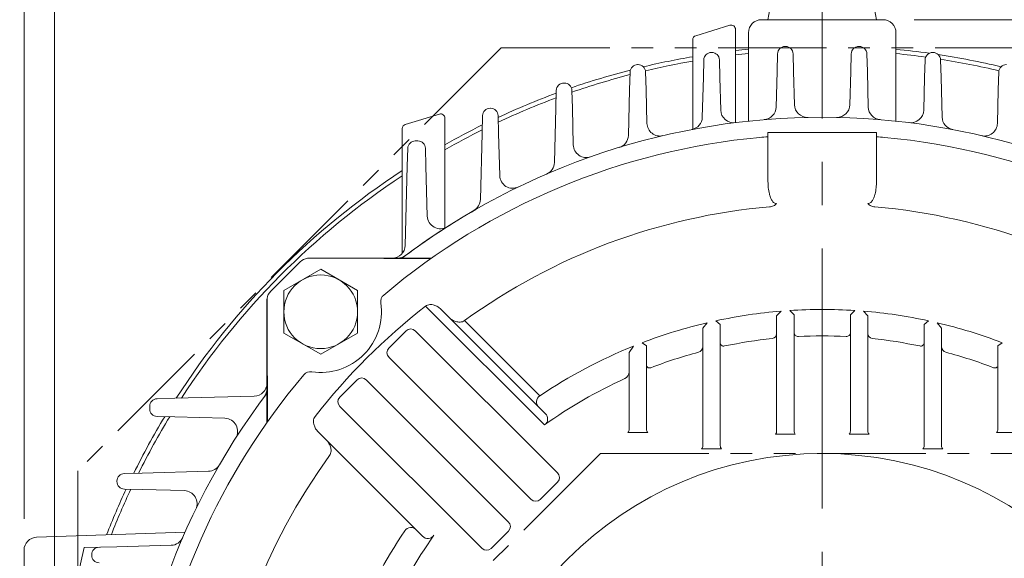
# Model space of a CAD drawing. Units: millimetres. Extents: x 0 to 2376, y 0 to 1680.
# Drawn here: x 1569 to 1796, y 1008 to 1132 of the extents above; entities that cross this region are included whole.
import ezdxf

# ---------------------------------------------------------------- set-up
doc = ezdxf.new("R2010")
doc.units = ezdxf.units.MM
doc.header["$LTSCALE"] = 80
doc.linetypes.add('CENTER2', pattern=[1.125, 0.75, -0.125, 0.125, -0.125])
doc.linetypes.add('PHANTOM2', pattern=[1.25, 0.625, -0.125, 0.125, -0.125, 0.125, -0.125])
doc.layers.get('0').update_dxf_attribs({"linetype": 'CONTINUOUS', "lineweight": 30})
doc.layers.get('DEFPOINTS').update_dxf_attribs({"linetype": 'CONTINUOUS'})
for name, color, linetype, lineweight in [('CENTER LINE', 1, 'CENTER2', 9), ('CUTTING LINE', 6, 'PHANTOM2', 20), ('DIMENSION LINE', 2, 'CONTINUOUS', 13), ('OUTLINE', 3, 'CONTINUOUS', 20)]:
    doc.layers.add(name, color=color, linetype=linetype, lineweight=lineweight)
doc.styles.get("Standard").update_dxf_attribs({"font": 'romans.shx', "width": 0.8, "bigfont": 'whgtxt.shx'})
doc.dimstyles.get("Standard").update_dxf_attribs({"dimscale": 7.2, "dimtxt": 3, "dimasz": 3, "dimexe": 1, "dimexo": 1, "dimgap": 1, "dimtad": 1, "dimzin": 1, "dimdsep": 46, "dimtxsty": 'Standard', "dimblk": 'OPEN', "dimcen": 0, "dimclrd": 2, "dimclre": 2, "dimclrt": 7, "dimadec": 1, "dimazin": 2, "dimtfac": 1, "dimtmove": 0, "dimatfit": 3, "dimldrblk": 'OPEN', "dimfxl": 1, "dimtfill": 1, "dimtolj": 1, "dimtzin": 0, "dimlwd": 9, "dimlwe": 9, "dimarcsym": 0})

# ---------------------------------------------------------------- blocks, each defined once
blk = doc.blocks.new('_Open')
at = {"color": 0, "linetype": 'ByBlock', "lineweight": -2}
for p, q in [((-1, 0.167), (0, 0)), ((-1, -0.167), (0, 0)), ((0, 0), (-1, 0))]:
    blk.add_line(p, q, dxfattribs=at)
blk = doc.blocks.new('*D4')
at = {"layer": 'DEFPOINTS', "color": 0, "transparency": 16777216}
for p in [(1930.7, 1247.69), (1576.7, 948.84), (1930.7, 948.84)]:
    blk.add_point(p, dxfattribs=at)
at = {"layer": 'DIMENSION LINE', "color": 2, "lineweight": 9, "transparency": 16777216}
for p, q in [((1576.7, 956.04), (1576.7, 1254.89)), ((1930.7, 956.04), (1930.7, 1254.89)), ((1598.3, 1247.69), (1909.1, 1247.69))]:
    blk.add_line(p, q, dxfattribs=at)
at = {"layer": 'DIMENSION LINE', "color": 2, "lineweight": 9, "transparency": 16777216, "xscale": 21.6, "yscale": 21.6, "zscale": 21.6, "rotation": 180}
blk.add_blockref('_Open', (1576.7, 1247.69), dxfattribs=at)
at = {"layer": 'DIMENSION LINE', "color": 2, "lineweight": 9, "transparency": 16777216, "xscale": 21.6, "yscale": 21.6, "zscale": 21.6}
blk.add_blockref('_Open', (1930.7, 1247.69), dxfattribs=at)
at = {"layer": 'DIMENSION LINE', "color": 7, "transparency": 16777216, "insert": (1753.7, 1271.34), "char_height": 21.6, "attachment_point": 5, "bg_fill": 3, "box_fill_scale": 1.1, "bg_fill_color": 256, "bg_fill_true_color": 13158600, "bg_fill_transparency": 0}
blk.add_mtext('\\A1;(13.94)', dxfattribs=at)
blk = doc.blocks.new('*D5')
at = {"layer": 'DEFPOINTS', "color": 0, "transparency": 16777216}
for p in [(1753.7, 1311.69), (1753.7, 1287.79), (1569.7, 1009.44)]:
    blk.add_point(p, dxfattribs=at)
at = {"layer": 'DIMENSION LINE', "color": 2, "lineweight": 9, "transparency": 16777216}
for p, q in [((1569.7, 1016.64), (1569.7, 1318.89)), ((1753.7, 1294.99), (1753.7, 1318.89)), ((1591.3, 1311.69), (1732.1, 1311.69))]:
    blk.add_line(p, q, dxfattribs=at)
at = {"layer": 'DIMENSION LINE', "color": 2, "lineweight": 9, "transparency": 16777216, "xscale": 21.6, "yscale": 21.6, "zscale": 21.6, "rotation": 180}
blk.add_blockref('_Open', (1569.7, 1311.69), dxfattribs=at)
at = {"layer": 'DIMENSION LINE', "color": 2, "lineweight": 9, "transparency": 16777216, "xscale": 21.6, "yscale": 21.6, "zscale": 21.6}
blk.add_blockref('_Open', (1753.7, 1311.69), dxfattribs=at)
at = {"layer": 'DIMENSION LINE', "color": 7, "transparency": 16777216, "insert": (1661.7, 1329.69), "char_height": 21.6, "attachment_point": 5, "bg_fill": 3, "box_fill_scale": 1.1, "bg_fill_color": 256, "bg_fill_true_color": 13158600, "bg_fill_transparency": 0}
blk.add_mtext('\\A1;7.24', dxfattribs=at)
blk = doc.blocks.new('*D6')
at = {"layer": 'DEFPOINTS', "color": 0, "transparency": 16777216}
for p in [(1753.7, 1375.69), (1753.7, 1287.79), (1451.2, 849.84)]:
    blk.add_point(p, dxfattribs=at)
at = {"layer": 'DIMENSION LINE', "color": 2, "lineweight": 9, "transparency": 16777216}
for p, q in [((1451.2, 857.04), (1451.2, 1382.89)), ((1753.7, 1294.99), (1753.7, 1382.89)), ((1472.8, 1375.69), (1732.1, 1375.69))]:
    blk.add_line(p, q, dxfattribs=at)
at = {"layer": 'DIMENSION LINE', "color": 2, "lineweight": 9, "transparency": 16777216, "xscale": 21.6, "yscale": 21.6, "zscale": 21.6, "rotation": 180}
blk.add_blockref('_Open', (1451.2, 1375.69), dxfattribs=at)
at = {"layer": 'DIMENSION LINE', "color": 2, "lineweight": 9, "transparency": 16777216, "xscale": 21.6, "yscale": 21.6, "zscale": 21.6}
blk.add_blockref('_Open', (1753.7, 1375.69), dxfattribs=at)
at = {"layer": 'DIMENSION LINE', "color": 7, "transparency": 16777216, "insert": (1602.45, 1399.34), "char_height": 21.6, "attachment_point": 5, "bg_fill": 3, "box_fill_scale": 1.1, "bg_fill_color": 256, "bg_fill_true_color": 13158600, "bg_fill_transparency": 0}
blk.add_mtext('\\A1;(11.95)', dxfattribs=at)
blk = doc.blocks.new('*D9')
at = {"layer": 'DEFPOINTS', "color": 0, "transparency": 16777216}
for p in [(1767.7, 1131.84), (2114.7, 1131.84), (1922.7, 770.84)]:
    blk.add_point(p, dxfattribs=at)
at = {"layer": 'DIMENSION LINE', "color": 2, "lineweight": 9, "transparency": 16777216}
for p, q in [((1774.9, 1131.84), (2121.9, 1131.84)), ((2114.7, 792.44), (2114.7, 1110.24)), ((1929.9, 770.84), (2121.9, 770.84))]:
    blk.add_line(p, q, dxfattribs=at)
at = {"layer": 'DIMENSION LINE', "color": 2, "lineweight": 9, "transparency": 16777216, "xscale": 21.6, "yscale": 21.6, "zscale": 21.6}
for p, rotation in [((2114.7, 1131.84), 90), ((2114.7, 770.84), 270)]:
    blk.add_blockref('_Open', p, dxfattribs=dict(at, rotation=rotation))
at = {"layer": 'DIMENSION LINE', "color": 7, "transparency": 16777216, "insert": (2096.7, 951.34), "char_height": 21.6, "attachment_point": 5, "rotation": 90, "bg_fill": 3, "box_fill_scale": 1.1, "bg_fill_color": 256, "bg_fill_true_color": 13158600, "bg_fill_transparency": 0}
blk.add_mtext('\\A1;14.21', dxfattribs=at)
blk = doc.blocks.new('*D10')
at = {"layer": 'DEFPOINTS', "color": 0, "transparency": 16777216}
for p in [(1753.7, 1182.84), (2178.7, 1182.84), (1922.7, 770.84)]:
    blk.add_point(p, dxfattribs=at)
at = {"layer": 'DIMENSION LINE', "color": 2, "lineweight": 9, "transparency": 16777216}
for p, q in [((1760.9, 1182.84), (2185.9, 1182.84)), ((2178.7, 792.44), (2178.7, 1161.24)), ((1929.9, 770.84), (2185.9, 770.84))]:
    blk.add_line(p, q, dxfattribs=at)
at = {"layer": 'DIMENSION LINE', "color": 2, "lineweight": 9, "transparency": 16777216, "xscale": 21.6, "yscale": 21.6, "zscale": 21.6}
for p, rotation in [((2178.7, 1182.84), 90), ((2178.7, 770.84), 270)]:
    blk.add_blockref('_Open', p, dxfattribs=dict(at, rotation=rotation))
at = {"layer": 'DIMENSION LINE', "color": 7, "transparency": 16777216, "insert": (2155.05, 977.26), "char_height": 21.6, "attachment_point": 5, "rotation": 90, "bg_fill": 3, "box_fill_scale": 1.1, "bg_fill_color": 256, "bg_fill_true_color": 13158600, "bg_fill_transparency": 0}
blk.add_mtext('\\A1;(16.25)', dxfattribs=at)
blk = doc.blocks.new('222')
at = {"layer": 'CUTTING LINE', "ltscale": 0.5}
for p, q in [((12632.92, -64.35), (12535.32, -161.95)), ((12632.92, -64.35), (12780.92, -64.35)), ((12655.79, -157.95), (12621.92, -191.82)), ((12655.79, -157.95), (12758.04, -157.95)), ((12535.32, -161.95), (12535.32, -235.95))]:
    blk.add_line(p, q, dxfattribs=at)

msp = doc.modelspace()

# ---------------------------------------------------------------- linework, layer by layer
at = {"layer": 'CENTER LINE'}
msp.add_line((1753.703, 749.063), (1753.703, 1195.277), dxfattribs=at)

# ---------------------------------------------------------------- next in the draw order: dimensions: what is measured, and where the dimension line sits
at = {"layer": 'DIMENSION LINE'}
dim = msp.add_linear_dim(base=(1930.703, 1247.687), p1=(1576.703, 948.837), p2=(1930.703, 948.837), text='(<>)', dimstyle='Standard', override={"dimlfac": 0.03937, "dimtfac": 0.55, "dimtdec": 3}, dxfattribs=at)
dim.commit()
dim.dimension.update_dxf_attribs({"geometry": '*D4', "text_midpoint": (1753.703, 1271.344)})

# ---------------------------------------------------------------- next in the draw order: dimensions: what is measured, and where the dimension line sits
dim = msp.add_linear_dim(base=(1753.703, 1311.687), p1=(1569.703, 1009.44), p2=(1753.703, 1287.788), dimstyle='Standard', override={"dimlfac": 0.03937, "dimtdec": 1}, dxfattribs=at)
dim.commit()
dim.dimension.update_dxf_attribs({"geometry": '*D5', "text_midpoint": (1661.703, 1311.687), "dimtype": 160})
dim = msp.add_linear_dim(base=(2114.703, 1131.837), p1=(1922.703, 770.837), p2=(1767.703, 1131.837), angle=90, dimstyle='Standard', override={"dimlfac": 0.03937, "dimtol": 0, "dimlim": 0, "dimtp": 0, "dimtm": 0, "dimtfac": 1, "dimtdec": 2, "dimtolj": 1, "dimtzin": 0}, dxfattribs=at)
dim.commit()
dim.dimension.update_dxf_attribs({"geometry": '*D9', "text_midpoint": (2114.703, 951.337), "dimtype": 160})

# ---------------------------------------------------------------- next in the draw order: dimensions: what is measured, and where the dimension line sits
dim = msp.add_linear_dim(base=(1753.703, 1375.687), p1=(1451.203, 849.843), p2=(1753.703, 1287.788), text='(11.95)', dimstyle='Standard', override={"dimlfac": 0.03937, "dimtfac": 0.55, "dimtdec": 3}, dxfattribs=at)
dim.commit()
dim.dimension.update_dxf_attribs({"geometry": '*D6', "text_midpoint": (1602.453, 1375.687), "dimtype": 160})

# ---------------------------------------------------------------- next in the draw order: linework, layer by layer
at = {"layer": 'OUTLINE'}
for p, q in [((1741.203, 1131.837), (1742.559, 1139.533)), ((1732.41, 1130.552), (1724.562, 1128.153)), ((1733.703, 1129.596), (1733.703, 1108.093)), ((1736.703, 1108.434), (1736.703, 1128.837)), ((1723.854, 1106.579), (1723.854, 1127.196)), ((1728.248, 1124.283), (1728.157, 1124.283)), ((1743.408, 1123.961), (1743.3, 1119.849)), ((1745.248, 1125.665), (1745.157, 1125.665)), ((1747.105, 1119.849), (1746.997, 1123.961)), ((1711.248, 1121.492), (1711.157, 1121.492)), ((1726.408, 1122.579), (1726.3, 1118.467)), ((1730.105, 1118.467), (1729.997, 1122.579)), ((1709.408, 1119.787), (1709.3, 1115.675)), ((1713.105, 1115.675), (1712.997, 1119.787)), ((1743.3, 1119.849), (1743.087, 1111.691)), ((1747.305, 1112.223), (1747.105, 1119.849)), ((1694.248, 1117.232), (1694.157, 1117.232)), ((1726.3, 1118.467), (1726.062, 1109.362)), ((1730.301, 1110.981), (1730.105, 1118.467)), ((1692.408, 1115.527), (1692.3, 1111.415)), ((1696.105, 1111.415), (1695.997, 1115.527)), ((1709.3, 1115.675), (1709.025, 1105.153)), ((1713.308, 1107.925), (1713.105, 1115.675)), ((1665.443, 1110.078), (1657.595, 1107.679)), ((1677.248, 1111.407), (1677.157, 1111.407)), ((1692.3, 1111.415), (1691.972, 1098.9)), ((1696.326, 1102.951), (1696.105, 1111.415)), ((1666.736, 1109.122), (1666.736, 1083.776)), ((1675.408, 1109.703), (1675.3, 1105.591)), ((1679.105, 1105.591), (1678.997, 1109.703)), ((1656.888, 1077.93), (1656.888, 1106.722)), ((1675.3, 1105.591), (1674.9, 1090.324)), ((1679.359, 1095.872), (1679.105, 1105.591)), ((1741.203, 1094.519), (1741.203, 1105.837)), ((1660.498, 1103.874), (1659.907, 1103.874)), ((1658.158, 1102.17), (1658.05, 1098.057)), ((1662.355, 1098.057), (1662.247, 1102.17)), ((1658.05, 1098.057), (1657.571, 1079.759)), ((1662.657, 1086.527), (1662.355, 1098.057)), ((1626.581, 1069.203), (1633.336, 1075.958)), ((1652.377, 1076.808), (1635.04, 1076.808)), ((1635.458, 1076.837), (1663.657, 1076.837)), ((1663.493, 1076.722), (1652.917, 1076.722)), ((1629.591, 1069.357), (1638.091, 1074.264)), ((1638.091, 1074.264), (1646.591, 1069.357)), ((1629.591, 1059.542), (1629.591, 1069.357)), ((1646.591, 1069.357), (1646.591, 1059.542)), ((1625.703, 1038.883), (1625.703, 1067.082)), ((1625.732, 1067.5), (1625.732, 1050.163)), ((1689.665, 1038.33), (1662.244, 1065.751)), ((1665.765, 1065.058), (1667.691, 1063.133)), ((1743.203, 1063.486), (1744.203, 1064.594)), ((1746.203, 1064.741), (1747.203, 1063.782)), ((1688.404, 1042.42), (1667.691, 1063.133)), ((1671.245, 1062.407), (1688.618, 1045.034)), ((1729.203, 1062.37), (1730.203, 1061.542)), ((1743.203, 1040.923), (1743.203, 1063.486)), ((1747.203, 1063.782), (1747.203, 1040.923)), ((1653.783, 1056.055), (1657.799, 1060.07)), ((1692.642, 1027.313), (1659.95, 1060.005)), ((1726.203, 1060.634), (1727.203, 1061.92)), ((1726.203, 1037.539), (1726.203, 1060.634)), ((1730.203, 1061.542), (1730.203, 1037.539)), ((1638.091, 1054.634), (1629.591, 1059.542)), ((1646.591, 1059.542), (1638.091, 1054.634)), ((1709.203, 1055.018), (1710.203, 1056.529)), ((1712.203, 1057.316), (1713.203, 1056.607)), ((1713.203, 1056.607), (1713.203, 1041.337)), ((1686.54, 1021.212), (1653.849, 1053.903)), ((1709.203, 1041.337), (1709.203, 1055.018)), ((1625.818, 1049.623), (1625.818, 1039.047)), ((1642.47, 1044.741), (1646.485, 1048.756)), ((1648.637, 1048.691), (1681.328, 1016)), ((1604.483, 1044.489), (1600.37, 1044.382)), ((1622.781, 1044.969), (1604.483, 1044.489)), ((1598.666, 1042.632), (1598.666, 1042.042)), ((1642.535, 1042.589), (1675.226, 1009.898)), ((1688.404, 1042.42), (1689.865, 1040.958)), ((1600.37, 1040.293), (1604.483, 1040.185)), ((1604.483, 1040.185), (1616.013, 1039.883)), ((1709.203, 1037.337), (1709.203, 1041.337)), ((1713.203, 1041.337), (1713.203, 1037.337)), ((1743.203, 1036.923), (1743.203, 1040.923)), ((1747.203, 1040.923), (1747.203, 1036.923)), ((1726.203, 1033.539), (1726.203, 1037.539)), ((1730.203, 1037.539), (1730.203, 1033.539)), ((1639.407, 1034.849), (1637.481, 1036.774)), ((1708.91, 1036.63), (1713.495, 1036.63)), ((1742.91, 1036.216), (1747.495, 1036.216)), ((1639.407, 1034.849), (1660.12, 1014.135)), ((1725.91, 1032.832), (1730.495, 1032.832)), ((1596.949, 1027.239), (1592.836, 1027.132)), ((1612.215, 1027.639), (1596.949, 1027.239)), ((1591.132, 1025.382), (1591.132, 1025.292)), ((1692.707, 1025.162), (1688.692, 1021.146)), ((1592.836, 1023.543), (1596.949, 1023.435)), ((1596.949, 1023.435), (1606.668, 1023.18)), ((1572.598, 1012.437), (1606.864, 1013.634)), ((1661.581, 1012.674), (1660.12, 1014.135)), ((1681.393, 1013.848), (1677.378, 1009.833)), ((1591.125, 1010.239), (1583.549, 1010.041)), ((1603.64, 1010.567), (1591.125, 1010.239)), ((1569.703, 1009.439), (1569.703, 888.235)), ((1585.308, 1008.382), (1585.308, 1008.292))]:
    msp.add_line(p, q, dxfattribs=at)
msp.add_circle((1638.091, 1064.449), 8.5, dxfattribs=at)
for centre, radius, start, end in [((1732.703, 1129.596), 1, 0, 107), ((1739.703, 1128.837), 3, 90, 180), ((1724.854, 1127.196), 1, 107, 180), ((1728.157, 1122.533), 1.75, 90, 178.5), ((1728.248, 1122.533), 1.75, 1.5, 90), ((1753.703, 948.837), 177, 95.51148, 96.48796), ((1753.703, 948.837), 176, 95.54289, 96.52498), ((1745.157, 1123.915), 1.75, 90, 178.5), ((1745.248, 1123.915), 1.75, 1.5, 90), ((1711.157, 1119.742), 1.75, 90, 178.5), ((1711.248, 1119.742), 1.75, 1.5, 90), ((1753.703, 948.837), 177, 99.70836, 103.46379), ((1753.703, 948.837), 176, 99.76406, 103.38196), ((1753.703, 948.837), 177, 104.47012, 109.06901), ((1753.703, 948.837), 176, 104.58205, 109.13588), ((1694.157, 1115.482), 1.75, 90, 178.5), ((1694.248, 1115.482), 1.75, 1.5, 90), ((1753.703, 948.837), 177, 110.26687, 114.96125), ((1753.703, 948.837), 176, 110.39692, 115.10261), ((1750.303, 1112.302), 3, 181.5, 271.19122), ((1665.736, 1109.122), 1, 0, 107), ((1677.157, 1109.657), 1.75, 90, 178.5), ((1677.248, 1109.657), 1.75, 1.5, 90), ((1733.3, 1111.059), 3, 181.5, 277.16846), ((1740.088, 1111.769), 3, 274.77664, 358.5), ((1657.888, 1106.722), 1, 107, 180), ((1716.307, 1108.003), 3, 181.5, 283.22174), ((1723.063, 1109.441), 3, 280.80102, 358.5), ((1753.703, 948.837), 177, 116.27378, 119.4286), ((1753.703, 948.837), 176, 116.44537, 119.61242), ((1753.703, 948.837), 156.5, 95.2759, 130.22972), ((1659.907, 1102.124), 1.75, 90, 178.5), ((1660.498, 1102.124), 1.75, 1.5, 90), ((1706.026, 1105.231), 3, 286.95385, 358.5), ((1753.703, 948.837), 156.5, 94.58122, 95.2759), ((1699.325, 1103.03), 3, 181.5, 289.42554), ((1688.974, 1098.978), 3, 293.32187, 358.5), ((1753.703, 948.837), 177, 123.1599, 147.28556), ((1753.703, 948.837), 176, 123.37286, 147.0639), ((1682.358, 1095.95), 3, 181.5, 295.87161), ((1671.901, 1090.403), 3, 300.02066, 358.5), ((1753.703, 948.837), 160.5, 119.82836, 126.75293), ((1753.703, 948.837), 140.347, 94.95708, 125.98147), ((1665.656, 1086.605), 3, 181.5, 302.58243), ((1654.572, 1079.837), 3, 270, 358.5), ((1635.458, 1073.837), 3, 98.01404, 135), ((1635.458, 1073.838), 2.999, 89.99843, 98.01561), ((1651.795, 1071.431), 5.408, 78.0332, 83.83056), ((1655.87, 1079.837), 3, 270, 306.75293), ((1628.703, 1067.082), 3, 135, 171.98596), ((1628.701, 1067.082), 2.999, 171.98439, 180.00157), ((1653.918, 1066.792), 2, 130.22972, 188.41976), ((1638.091, 1064.449), 14, 261.58024, 8.41976), ((1753.703, 948.837), 148.437, 128.03498, 141.96502), ((1753.703, 948.837), 116.146, 94.69167, 102.17754), ((1753.703, 948.837), 116.146, 103.18884, 110.93504), ((1753.703, 948.837), 110.044, 95.99856, 101.79808), ((1742.059, 1059.413), 1.144, 277.20608, 359.37647), ((1748.151, 1059.691), 0.948, 178.96981, 273.12411), ((1753.703, 948.837), 116.146, 111.9952, 124.08124), ((1724.783, 1056.483), 1.42, 287.17795, 358.23763), ((1731.006, 1057.336), 0.804, 176.64113, 284.17705), ((1753.703, 948.837), 110.044, 105.00995, 111.03552), ((1753.703, 948.837), 156.5, 139.77028, 204.7241), ((1631.108, 1050.744), 5.408, 186.16944, 191.9668), ((1635.748, 1048.622), 2, 81.58024, 139.77028), ((1753.703, 948.837), 110.044, 114.42302, 125.58579), ((1707.363, 1050.673), 1.841, 297.12852, 357.51751), ((1622.703, 1047.968), 3, 271.5, 0), ((1622.703, 1046.67), 3, 323.24707, 360), ((1753.703, 948.837), 160.5, 142.82448, 217.10723), ((1600.416, 1042.632), 1.75, 91.5, 180), ((1689.507, 1043.646), 1.649, 122.63554, 228.01414), ((1600.416, 1042.042), 1.75, 180, 268.5), ((1753.703, 948.837), 177, 148.9065, 153.72622), ((1753.703, 948.837), 176, 148.72144, 153.55463), ((1615.935, 1036.884), 3, 327.41757, 88.5), ((1688.745, 1039.722), 1.669, 303.46927, 47.82648), ((1708.203, 1037.337), 1, 315, 0), ((1714.203, 1037.337), 1, 180, 225), ((1742.203, 1036.923), 1, 315, 0), ((1748.203, 1036.923), 1, 180, 225), ((1725.203, 1033.539), 1, 315, 0), ((1731.203, 1033.539), 1, 180, 225), ((1753.703, 948.837), 140.347, 144.01853, 205.04292), ((1612.137, 1030.638), 3, 271.5, 329.97934), ((1592.882, 1025.382), 1.75, 91.5, 180), ((1592.882, 1025.292), 1.75, 180, 268.5), ((1753.703, 948.837), 177, 155.03875, 158.74564), ((1753.703, 948.837), 176, 154.89739, 158.60567), ((1606.589, 1020.181), 3, 334.12839, 88.5), ((1658.893, 1013.042), 1.643, 41.72082, 147.62951), ((1572.703, 1009.439), 3, 92, 180), ((1603.561, 1013.566), 3, 271.5, 336.67813), ((1753.703, 948.837), 116.146, 145.91876, 158.0048), ((1753.703, 948.837), 110.044, 144.41421, 155.57698), ((1662.817, 1013.8), 1.672, 222.33641, 326.36784), ((1587.058, 1008.382), 1.75, 91.5, 180), ((1853.703, 948.837), 277, 167.235, 192.765), ((1587.058, 1008.292), 1.75, 180, 268.5)]:
    msp.add_arc(centre, radius, start, end, dxfattribs=at)
for centre, major_axis, start_param, end_param in [((1658.908, 1058.922), (0.958, -1.28), 1.7230252, 3.2759206), ((1654.931, 1054.945), (1.28, -0.958), 3.0072647, 4.5601601), ((1647.595, 1047.609), (0.958, -1.28), 1.7230252, 3.2759206), ((1643.617, 1043.631), (1.28, -0.958), 3.0072647, 4.5601601), ((1691.559, 1026.271), (-1.28, 0.958), 3.0072647, 4.5601601), ((1687.582, 1022.294), (-0.958, 1.28), 1.7230252, 3.2759206), ((1680.246, 1014.958), (-1.28, 0.958), 3.0072647, 4.5601601), ((1676.268, 1010.98), (-0.958, 1.28), 1.7230252, 3.2759206)]:
    msp.add_ellipse(centre, major_axis=major_axis, ratio=0.9385552, start_param=start_param, end_param=end_param, dxfattribs=at)
for points, knots in [([(1741.203, 1094.519), (1741.203, 1094.032), (1741.226, 1093.549), (1741.327, 1092.591), (1741.404, 1092.117), (1741.579, 1091.415), (1741.647, 1091.183), (1741.814, 1090.723), (1741.912, 1090.496), (1742.095, 1090.173), (1742.161, 1090.068), (1742.31, 1089.872), (1742.392, 1089.78), (1742.583, 1089.615), (1742.691, 1089.543), (1742.876, 1089.474), (1742.939, 1089.458), (1743.069, 1089.443), (1743.136, 1089.444), (1743.203, 1089.454)], [0, 0, 0, 0, 0.25, 0.25, 0.5, 0.5, 0.625, 0.625, 0.75, 0.75, 0.8125, 0.8125, 0.875, 0.875, 0.9375, 0.9375, 0.96875, 0.96875, 1, 1, 1, 1]), ([(1743.203, 1089.454), (1743.152, 1089.396), (1743.097, 1089.338), (1742.985, 1089.233), (1742.926, 1089.183), (1742.741, 1089.043), (1742.606, 1088.962), (1742.185, 1088.762), (1741.887, 1088.687), (1741.575, 1088.66)], [0, 0, 0, 0, 0.125, 0.125, 0.25, 0.25, 0.5, 0.5, 1, 1, 1, 1]), ([(1662.244, 1065.751), (1662.392, 1065.867), (1662.555, 1065.951), (1662.899, 1066.067), (1663.073, 1066.098), (1663.416, 1066.121), (1663.582, 1066.113), (1663.906, 1066.071), (1664.065, 1066.036), (1664.52, 1065.902), (1664.798, 1065.773), (1665.317, 1065.456), (1665.554, 1065.27), (1665.765, 1065.058)], [0, 0, 0, 0, 0.125, 0.125, 0.25, 0.25, 0.375, 0.375, 0.5, 0.5, 0.75, 0.75, 1, 1, 1, 1]), ([(1667.691, 1063.133), (1667.903, 1062.921), (1668.139, 1062.735), (1668.526, 1062.498), (1668.661, 1062.426), (1668.945, 1062.298), (1669.093, 1062.242), (1669.399, 1062.15), (1669.557, 1062.115), (1669.885, 1062.07), (1670.055, 1062.061), (1670.398, 1062.08), (1670.576, 1062.108), (1670.921, 1062.216), (1671.092, 1062.296), (1671.245, 1062.407)], [0, 0, 0, 0, 0.25, 0.25, 0.375, 0.375, 0.5, 0.5, 0.625, 0.625, 0.75, 0.75, 0.875, 0.875, 1, 1, 1, 1]), ([(1713.203, 1052.251), (1713.203, 1052.137), (1713.218, 1052.028), (1713.289, 1051.823), (1713.345, 1051.726), (1713.513, 1051.568), (1713.627, 1051.508), (1713.832, 1051.479), (1713.906, 1051.479), (1714.055, 1051.5), (1714.13, 1051.52), (1714.203, 1051.548)], [0, 0, 0, 0, 0.25, 0.25, 0.5, 0.5, 0.75, 0.75, 0.875, 0.875, 1, 1, 1, 1]), ([(1637.481, 1036.774), (1637.27, 1036.986), (1637.085, 1037.22), (1636.85, 1037.605), (1636.778, 1037.739), (1636.651, 1038.02), (1636.595, 1038.168), (1636.504, 1038.472), (1636.469, 1038.628), (1636.427, 1038.954), (1636.419, 1039.123), (1636.442, 1039.463), (1636.473, 1039.639), (1636.587, 1039.98), (1636.673, 1040.148), (1636.788, 1040.296)], [0, 0, 0, 0, 0.25, 0.25, 0.375, 0.375, 0.5, 0.5, 0.625, 0.625, 0.75, 0.75, 0.875, 0.875, 1, 1, 1, 1]), ([(1640.132, 1031.295), (1640.244, 1031.448), (1640.322, 1031.614), (1640.431, 1031.963), (1640.459, 1032.137), (1640.479, 1032.482), (1640.47, 1032.652), (1640.426, 1032.978), (1640.391, 1033.135), (1640.254, 1033.597), (1640.123, 1033.878), (1639.807, 1034.397), (1639.619, 1034.636), (1639.407, 1034.849)], [0, 0, 0, 0, 0.125, 0.125, 0.25, 0.25, 0.375, 0.375, 0.5, 0.5, 0.75, 0.75, 1, 1, 1, 1])]:
    msp.add_open_spline(points, degree=3, knots=knots, dxfattribs=at)

# ---------------------------------------------------------------- next in the draw order: dimensions: what is measured, and where the dimension line sits
at = {"layer": 'DIMENSION LINE'}
dim = msp.add_linear_dim(base=(2178.703, 1182.837), p1=(1922.703, 770.837), p2=(1753.703, 1182.837), angle=90, text='(16.25)', dimstyle='Standard', override={"dimlfac": 0.03937, "dimtol": 0, "dimlim": 0, "dimtp": 0, "dimtm": 0, "dimtfac": 1, "dimtdec": 2, "dimtolj": 1, "dimtzin": 0}, dxfattribs=at)
dim.commit()
dim.dimension.update_dxf_attribs({"geometry": '*D10', "text_midpoint": (2178.703, 977.262), "dimtype": 160})

# ---------------------------------------------------------------- next in the draw order: linework, layer by layer
at = {"layer": 'OUTLINE'}
for p, q in [((1766.203, 1131.837), (1764.846, 1139.533)), ((1739.703, 1131.837), (1767.703, 1131.837)), ((1741.203, 1131.837), (1766.203, 1131.837)), ((1770.703, 1128.837), (1770.703, 1108.434)), ((1760.3, 1119.849), (1760.408, 1123.961)), ((1762.157, 1125.665), (1762.248, 1125.665)), ((1763.997, 1123.961), (1764.105, 1119.849)), ((1779.157, 1124.283), (1779.248, 1124.283)), ((1777.3, 1118.467), (1777.408, 1122.579)), ((1780.997, 1122.579), (1781.105, 1118.467)), ((1760.101, 1112.223), (1760.3, 1119.849)), ((1764.105, 1119.849), (1764.318, 1111.691)), ((1794.3, 1115.675), (1794.408, 1119.787)), ((1777.104, 1110.981), (1777.3, 1118.467)), ((1781.105, 1118.467), (1781.343, 1109.362)), ((1794.097, 1107.925), (1794.3, 1115.675)), ((1741.203, 1105.837), (1766.203, 1105.837)), ((1766.203, 1105.837), (1766.203, 1094.519)), ((1760.203, 1063.782), (1761.203, 1064.741)), ((1763.203, 1064.594), (1764.203, 1063.486)), ((1760.203, 1040.923), (1760.203, 1063.782)), ((1764.203, 1063.486), (1764.203, 1040.923)), ((1777.203, 1061.542), (1778.203, 1062.37)), ((1777.203, 1037.539), (1777.203, 1061.542)), ((1780.203, 1061.92), (1781.203, 1060.634)), ((1781.203, 1060.634), (1781.203, 1037.539)), ((1794.203, 1056.607), (1795.203, 1057.316)), ((1794.203, 1041.337), (1794.203, 1056.607)), ((1760.203, 1036.923), (1760.203, 1040.923)), ((1764.203, 1040.923), (1764.203, 1036.923)), ((1794.203, 1037.337), (1794.203, 1041.337)), ((1777.203, 1033.539), (1777.203, 1037.539)), ((1781.203, 1037.539), (1781.203, 1033.539)), ((1759.91, 1036.216), (1764.495, 1036.216)), ((1793.91, 1036.63), (1798.495, 1036.63)), ((1776.91, 1032.832), (1781.495, 1032.832))]:
    msp.add_line(p, q, dxfattribs=at)
msp.add_circle((1753.703, 948.837), 82.915, dxfattribs=at)
for centre, radius, start, end in [((1767.703, 1128.837), 3, 0, 90), ((1762.157, 1123.915), 1.75, 90, 178.5), ((1762.248, 1123.915), 1.75, 1.5, 90), ((1753.703, 948.837), 177, 81.98187, 84.48852), ((1753.703, 948.837), 176, 82.21414, 84.45711), ((1779.157, 1122.533), 1.75, 90, 178.5), ((1779.248, 1122.533), 1.75, 1.5, 90), ((1753.703, 948.837), 177, 76.53621, 81.30827), ((1753.703, 948.837), 176, 76.61804, 81.08111), ((1796.157, 1119.742), 1.75, 90, 178.5), ((1757.102, 1112.302), 3, 268.80878, 358.5), ((1767.317, 1111.769), 3, 181.5, 265.22336), ((1774.105, 1111.059), 3, 262.83154, 358.5), ((1753.703, 948.837), 160.5, 52.82448, 127.17552), ((1784.342, 1109.441), 3, 181.5, 259.19898), ((1791.098, 1108.003), 3, 256.77826, 358.5), ((1753.703, 948.837), 156.5, 84.7241, 85.41878), ((1753.703, 948.837), 156.5, 49.77028, 84.7241), ((1753.703, 948.837), 140.347, 54.01853, 85.04292), ((1753.703, 948.837), 116.146, 86.29761, 93.70239), ((1753.703, 948.837), 116.146, 77.82246, 85.30833), ((1753.703, 948.837), 116.146, 69.06496, 76.81116), ((1753.703, 948.837), 110.044, 87.13517, 92.86483), ((1759.254, 1059.691), 0.948, 266.87618, 1.0299), ((1765.346, 1059.413), 1.144, 180.62365, 262.7938), ((1753.703, 948.837), 110.044, 78.20192, 84.00144), ((1776.4, 1057.336), 0.804, 255.82376, 3.35805), ((1782.622, 1056.483), 1.42, 181.76267, 252.82175), ((1753.703, 948.837), 110.044, 68.96448, 74.99005), ((1793.203, 1037.337), 1, 315, 0), ((1759.203, 1036.923), 1, 315, 0), ((1765.203, 1036.923), 1, 180, 225), ((1776.203, 1033.539), 1, 315, 0), ((1782.203, 1033.539), 1, 180, 225)]:
    msp.add_arc(centre, radius, start, end, dxfattribs=at)
for points, knots in [([(1764.203, 1089.454), (1764.334, 1089.434), (1764.467, 1089.451), (1764.709, 1089.54), (1764.817, 1089.611), (1765.008, 1089.775), (1765.092, 1089.869), (1765.241, 1090.065), (1765.307, 1090.168), (1765.49, 1090.49), (1765.587, 1090.714), (1765.753, 1091.168), (1765.822, 1091.399), (1765.998, 1092.102), (1766.077, 1092.583), (1766.179, 1093.547), (1766.203, 1094.032), (1766.203, 1094.519)], [0, 0, 0, 0, 0.0625, 0.0625, 0.125, 0.125, 0.1875, 0.1875, 0.25, 0.25, 0.375, 0.375, 0.5, 0.5, 0.75, 0.75, 1, 1, 1, 1]), ([(1765.83, 1088.66), (1765.52, 1088.686), (1765.221, 1088.762), (1764.799, 1088.962), (1764.666, 1089.042), (1764.479, 1089.183), (1764.42, 1089.233), (1764.307, 1089.339), (1764.253, 1089.396), (1764.203, 1089.454)], [0, 0, 0, 0, 0.5, 0.5, 0.75, 0.75, 0.875, 0.875, 1, 1, 1, 1]), ([(1793.203, 1051.548), (1793.347, 1051.492), (1793.501, 1051.469), (1793.778, 1051.508), (1793.891, 1051.567), (1794.058, 1051.724), (1794.115, 1051.82), (1794.187, 1052.027), (1794.203, 1052.137), (1794.203, 1052.251)], [0, 0, 0, 0, 0.25, 0.25, 0.5, 0.5, 0.75, 0.75, 1, 1, 1, 1])]:
    msp.add_open_spline(points, degree=3, knots=knots, dxfattribs=at)

# ---------------------------------------------------------------- next in the draw order: block references
at = {"layer": 'DIMENSION LINE'}
msp.add_blockref('222', (-10953.213, 1189.723), dxfattribs=at)

doc.saveas('drawing.dxf')
